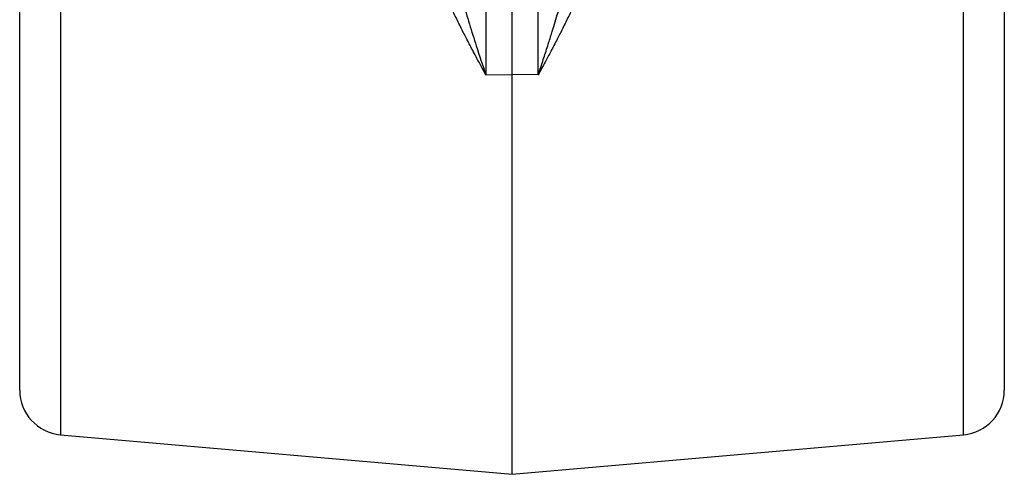
# Model space of a CAD drawing. Extents: x -178 to 881, y -24 to 480.
# Drawn here: x -165 to -121, y 124 to 144 of the extents above; entities that cross this region are included whole.
import ezdxf

# ---------------------------------------------------------------- set-up
doc = ezdxf.new("R2010")
doc.units = 0
doc.layers.get('0').update_dxf_attribs({"linetype": 'CONTINUOUS'})

msp = doc.modelspace()

# ---------------------------------------------------------------- linework, layer by layer
at = {"color": 8, "linetype": 'CONTINUOUS'}
for p, q in [((-144.464, 175.032), (-144.464, 141.37)), ((-142.115, 141.37), (-142.115, 175.032)), ((-163.464, 145.097), (-163.464, 125.281)), ((-123.115, 125.281), (-123.115, 145.097))]:
    msp.add_line(p, q, dxfattribs=at)
at = {"color": 7, "linetype": 'CONTINUOUS'}
for p, q in [((-143.289, 141.375), (-143.289, 174.93)), ((-165.289, 127.273), (-165.289, 144.498)), ((-121.289, 144.498), (-121.289, 127.273)), ((-144.464, 141.37), (-143.289, 141.375)), ((-142.115, 141.37), (-143.289, 141.375)), ((-143.289, 123.516), (-143.289, 141.375)), ((-163.464, 125.281), (-143.289, 123.516)), ((-143.289, 123.516), (-123.115, 125.281))]:
    msp.add_line(p, q, dxfattribs=at)
for centre, start, end in [((-163.289, 127.273), 180, 265), ((-123.289, 127.273), 275, 0)]:
    msp.add_arc(centre, 2, start, end, dxfattribs=at)
for points, knots in [([(-145.823, 145.9), (-145.789, 145.764), (-145.72, 145.485), (-145.606, 145.054), (-145.479, 144.601), (-145.34, 144.123), (-145.143, 143.472), (-144.854, 142.551), (-144.605, 141.798), (-144.464, 141.37)], [0, 0, 0, 0, 0.0893776, 0.1840699, 0.2840621, 0.3893454, 0.4999189, 0.715559, 1, 1, 1, 1]), ([(-142.115, 141.37), (-142.04, 141.597), (-141.898, 142.025), (-141.702, 142.629), (-141.535, 143.156), (-141.349, 143.754), (-141.147, 144.43), (-140.935, 145.186), (-140.814, 145.669), (-140.756, 145.9)], [0, 0, 0, 0, 0.150818, 0.284444, 0.400882, 0.500097, 0.681438, 0.848086, 1, 1, 1, 1]), ([(-144.464, 141.37), (-144.532, 141.497), (-144.664, 141.739), (-144.85, 142.086), (-145.064, 142.486), (-145.299, 142.937), (-145.567, 143.462), (-145.819, 143.975), (-146.065, 144.502), (-146.294, 145.02), (-146.434, 145.372), (-146.502, 145.543)], [0, 0, 0, 0, 0.091495, 0.174954, 0.250397, 0.380293, 0.499908, 0.629143, 0.749346, 0.877645, 1, 1, 1, 1]), ([(-140.077, 145.543), (-140.11, 145.459), (-140.177, 145.287), (-140.285, 145.027), (-140.4, 144.761), (-140.555, 144.414), (-140.76, 143.975), (-141.012, 143.462), (-141.279, 142.937), (-141.545, 142.43), (-141.826, 141.903), (-142.014, 141.556), (-142.115, 141.37)], [0, 0, 0, 0, 0.060443, 0.122356, 0.185757, 0.250665, 0.370857, 0.5001, 0.619705, 0.749609, 0.86577, 1, 1, 1, 1])]:
    msp.add_open_spline(points, degree=3, knots=knots, dxfattribs=at)

doc.saveas('drawing.dxf')
